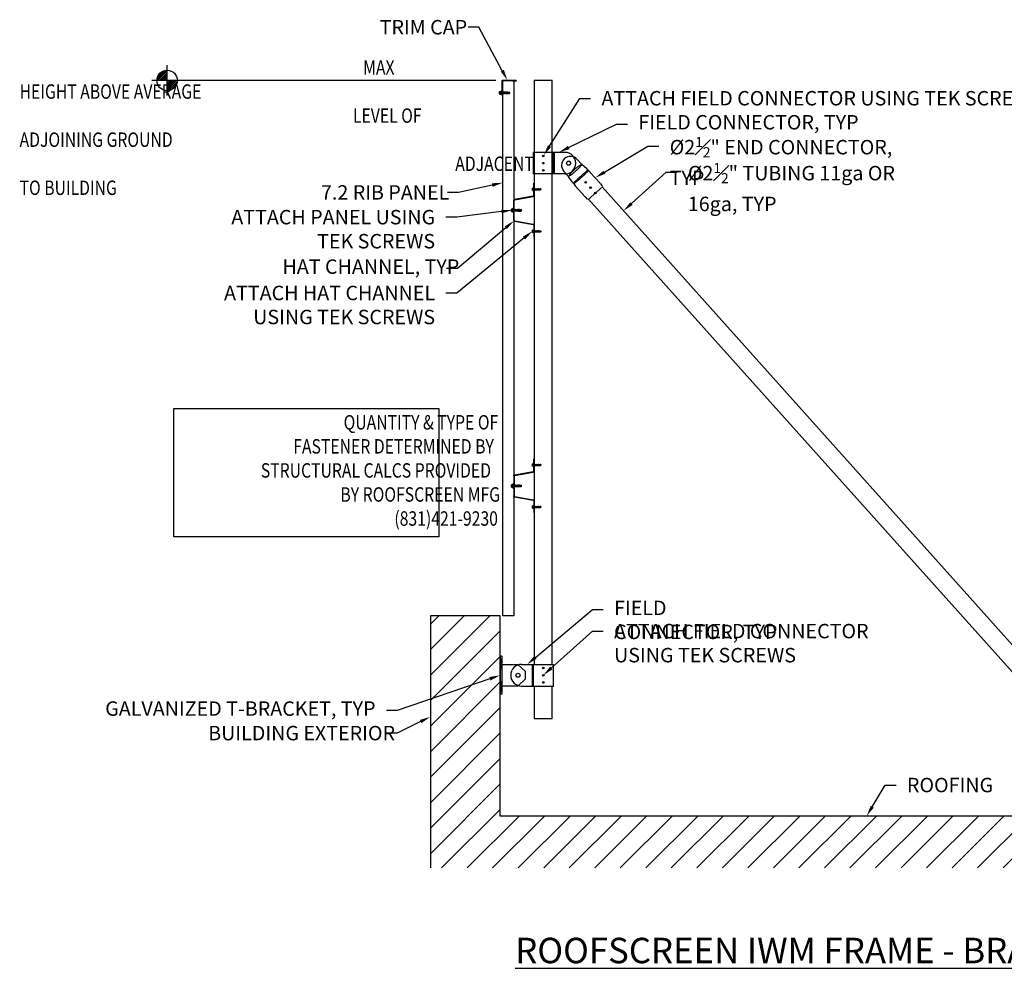
# Model space of a CAD drawing. Units: inches. Extents: x -65 to 150, y -14 to 118.
# Drawn here: x -65 to 71, y -14 to 118 of the extents above; entities that cross this region are included whole.
import ezdxf
from ezdxf import colors
from ezdxf.entities.mleader import LeaderData, LeaderLine
from ezdxf.math import Vec2, Vec3

# ---------------------------------------------------------------- set-up
doc = ezdxf.new("R2010")
doc.units = ezdxf.units.IN
doc.header["$MEASUREMENT"] = 0
doc.linetypes.add('HIDDEN2', pattern=[0.1875, 0.125, -0.0625])
for name, color, linetype in [('rs dims', 2, 'Continuous'), ('RS Existing', 253, 'Continuous'), ('rs fasteners', 1, 'Continuous'), ('rs frames', 4, 'Continuous'), ('rs panels', 1, 'Continuous'), ('rs superhat', 3, 'Continuous'), ('rs trim', 6, 'Continuous')]:
    doc.layers.add(name, color=color, linetype=linetype)
doc.layers.add('rs vport', color=84, linetype='Continuous', plot=False)
doc.layers.add('vport', color=96, linetype='Continuous', plot=False)
doc.styles.add('rs', font='verdana.ttf')
doc.styles.add('rs 16', font='verdana.ttf', dxfattribs={"height": 2})
doc.styles.add('rs ldr', font='verdana.ttf', dxfattribs={"width": 0.8})

# ---------------------------------------------------------------- blocks, each defined once
blk = doc.blocks.new('C12')
at = {"linetype": 'Continuous'}
for p, q in [((-1.5, 0.5), (-1.5, 4.91)), ((-1.38, 4.91), (-1.5, 4.91)), ((1.12, 4.91), (-1.12, 4.91)), ((1.5, 4.91), (1.38, 4.91)), ((1.5, 0.5), (1.5, 4.91)), ((1.5, 2.13), (-1.5, 2.13)), ((1.5, 2.01), (-1.5, 2.01))]:
    blk.add_line(p, q, dxfattribs=at)
for centre, radius in [((-1, 3.5), 0.11), ((1, 3.5), 0.11), ((0, 0), 0.266)]:
    blk.add_circle(centre, radius, dxfattribs=at)
blk.add_arc((0, 0.5), 1.5, 180, 0, dxfattribs=at)
at = {"linetype": 'Continuous', "start_tangent": (-0.996093, -0.088306), "end_tangent": (-0.996093, 0.088306)}
for points in [[(-1.12, 4.91), (-1.13, 4.91), (-1.14, 4.91), (-1.16, 4.91), (-1.18, 4.91), (-1.21, 4.91), (-1.24, 4.9), (-1.27, 4.9), (-1.3, 4.91), (-1.32, 4.91), (-1.34, 4.91), (-1.36, 4.91), (-1.37, 4.91), (-1.38, 4.91)], [(1.38, 4.91), (1.37, 4.91), (1.36, 4.91), (1.34, 4.91), (1.32, 4.91), (1.29, 4.91), (1.26, 4.9), (1.23, 4.9), (1.2, 4.91), (1.18, 4.91), (1.16, 4.91), (1.14, 4.91), (1.13, 4.91), (1.12, 4.91)]]:
    blk.add_spline(points, degree=3, dxfattribs=at)
at = {"layer": 'vport', "linetype": 'Continuous'}
blk.add_circle((0, 3.5), 0.11, dxfattribs=at)
blk = doc.blocks.new('C34')
at = {"linetype": 'Continuous'}
for p, q in [((-1.5, 0), (-0.5, 1.03)), ((-1.5, -2.22), (-1.5, 0)), ((0.5, 1.03), (-0.5, 1.03)), ((1.5, 0), (0.5, 1.03)), ((1.5, 0), (1.5, -2.22))]:
    blk.add_line(p, q, dxfattribs=at)
for p, q in [((-2.625, -2.22), (2.625, -2.22)), ((-2.625, -2.22), (-2.625, -2.47)), ((-2.625, -2.47), (2.625, -2.47)), ((-1.765625, -2.22), (-2.234375, -2.22)), ((-2, -2.22), (-1.53125, -2.22)), ((-1.8665, -2.22), (-1.3035, -2.22)), ((-1.109375, -2.22), (-0.890625, -2.22)), ((1.109375, -2.22), (0.890625, -2.22)), ((1.8665, -2.22), (1.3035, -2.22)), ((2, -2.22), (1.53125, -2.22)), ((2.234375, -2.22), (1.765625, -2.22)), ((2.625, -2.22), (2.625, -2.47))]:
    blk.add_line(p, q)
at = {"color": 253}
for p, q in [((-2.234375, -2.22), (-2.234375, -2.47)), ((-2, -2.22), (-2, -2.47)), ((-1.8665, -2.47), (-1.8665, -2.22)), ((-1.765625, -2.22), (-1.765625, -2.47)), ((-1.53125, -2.22), (-1.53125, -2.47)), ((-1.3035, -2.47), (-1.3035, -2.22)), ((-1.109375, -2.47), (-1.109375, -2.22)), ((-0.890625, -2.47), (-0.890625, -2.22)), ((0.890625, -2.47), (0.890625, -2.22)), ((1.109375, -2.47), (1.109375, -2.22)), ((1.3035, -2.47), (1.3035, -2.22)), ((1.53125, -2.22), (1.53125, -2.47)), ((1.765625, -2.22), (1.765625, -2.47)), ((1.8665, -2.47), (1.8665, -2.22)), ((2, -2.22), (2, -2.47)), ((2.234375, -2.22), (2.234375, -2.47))]:
    blk.add_line(p, q, dxfattribs=at)
blk.add_circle((0, 0), 0.2815)
blk = doc.blocks.new('h13')
at = {"linetype": 'Continuous'}
for p, q in [((2.78, 2.08), (2.78, 3.74)), ((2.78, 3.74), (2.84, 3.74)), ((2.84, 2.08), (2.84, 3.74)), ((0, -1.38), (0, 1.38)), ((0.06, -1.38), (0.06, 1.38)), ((0.13, 1.53), (2.69, 1.98)), ((0.14, 1.47), (2.7, 1.92)), ((0.13, -1.53), (2.69, -1.98)), ((0.14, -1.47), (2.7, -1.92)), ((2.78, -2.08), (2.78, -3.74)), ((2.84, -2.08), (2.84, -3.74)), ((2.78, -3.74), (2.84, -3.74))]:
    blk.add_line(p, q, dxfattribs=at)
for centre, radius, start, end in [((0.16, 1.38), 0.16, 100, 180), ((0.16, 1.38), 0.1, 100, 180), ((2.68, 2.08), 0.1, 280, 0), ((2.68, 2.08), 0.16, 280, 0), ((0.16, -1.38), 0.16, 180, 260), ((0.16, -1.38), 0.1, 180, 260), ((2.68, -2.08), 0.1, 0, 80), ((2.68, -2.08), 0.16, 0, 80)]:
    blk.add_arc(centre, radius, start, end, dxfattribs=at)
blk = doc.blocks.new('S16')
for p, q in [((-0.3, 0.05), (-0.3, 0.07)), ((-0.28, 0.05), (-0.3, 0.05)), ((-0.28, 0), (-0.28, 0.05)), ((-0.28, 0.05), (0.28, 0.05)), ((-0.28, 0), (0.28, 0)), ((-0.21, 0.16), (-0.21, 0.15)), ((-0.19, 0.18), (0.19, 0.18)), ((-0.19, 0.13), (0.19, 0.13)), ((-0.18, 0.28), (-0.18, 0.18)), ((-0.16, 0.32), (0.16, 0.32)), ((-0.09, 0.18), (-0.09, 0.29)), ((-0.09, -0.01), (-0.06, 0)), ((-0.09, 0), (-0.09, -0.01)), ((0.08, 0.13), (-0.08, 0.13)), ((-0.01, 0.13), (-0.01, 0.13)), ((0.06, -0.44), (0.01, 0)), ((0.01, -0.02), (0.02, 0)), ((0.01, 0), (0.01, 0)), ((0.09, 0.18), (0.09, 0.29)), ((0.09, 0), (0.09, 0)), ((0.14, 0.3), (0.14, 0.32)), ((0.18, 0.28), (0.18, 0.18)), ((0.21, 0.16), (0.21, 0.15)), ((0.28, 0), (0.28, 0.05)), ((0.3, 0.05), (0.28, 0.05)), ((0.3, 0.05), (0.3, 0.07)), ((-0.11, -0.02), (0.01, 0)), ((-0.11, -0.02), (-0.09, -0.01)), ((-0.11, -0.02), (-0.09, -0.04)), ((-0.11, -0.07), (0.01, -0.05)), ((-0.11, -0.07), (-0.09, -0.06)), ((-0.11, -0.07), (-0.09, -0.09)), ((-0.11, -0.12), (0.02, -0.1)), ((-0.11, -0.12), (-0.09, -0.11)), ((-0.11, -0.12), (-0.09, -0.14)), ((-0.11, -0.17), (0.02, -0.15)), ((-0.11, -0.17), (-0.09, -0.16)), ((-0.11, -0.17), (-0.09, -0.19)), ((-0.11, -0.22), (0.03, -0.2)), ((-0.11, -0.22), (-0.09, -0.21)), ((-0.11, -0.22), (-0.09, -0.24)), ((-0.11, -0.27), (0.03, -0.25)), ((-0.11, -0.27), (-0.09, -0.26)), ((-0.11, -0.27), (-0.09, -0.29)), ((-0.11, -0.32), (0.04, -0.3)), ((-0.11, -0.32), (-0.09, -0.31)), ((-0.11, -0.32), (-0.09, -0.34)), ((-0.11, -0.37), (0.11, -0.34)), ((-0.11, -0.37), (-0.09, -0.36)), ((-0.11, -0.37), (-0.09, -0.39)), ((-0.11, -0.42), (0.05, -0.39)), ((-0.11, -0.42), (-0.09, -0.41)), ((-0.11, -0.42), (-0.09, -0.44)), ((-0.11, -0.47), (0.06, -0.44)), ((-0.11, -0.47), (-0.09, -0.46)), ((-0.11, -0.47), (-0.09, -0.49)), ((-0.11, -0.52), (0.05, -0.5)), ((-0.11, -0.52), (-0.09, -0.51)), ((-0.11, -0.52), (-0.09, -0.54)), ((-0.11, -0.57), (0.03, -0.55)), ((-0.11, -0.57), (-0.1, -0.56)), ((-0.11, -0.57), (-0.1, -0.58)), ((-0.1, -0.56), (0.04, -0.53)), ((-0.1, -0.58), (0.03, -0.56)), ((-0.1, -0.59), (-0.1, -0.58)), ((-0.1, -0.59), (-0.1, -1.04)), ((-0.05, -1.06), (-0.1, -1.04)), ((-0.09, -0.04), (0.09, 0)), ((-0.09, -0.06), (0.09, -0.02)), ((-0.09, -0.04), (-0.09, -0.06)), ((-0.09, -0.09), (0.09, -0.05)), ((-0.09, -0.11), (0.09, -0.07)), ((-0.09, -0.09), (-0.09, -0.11)), ((-0.09, -0.14), (0.09, -0.1)), ((-0.09, -0.16), (0.09, -0.12)), ((-0.09, -0.14), (-0.09, -0.16)), ((-0.09, -0.19), (0.09, -0.15)), ((-0.09, -0.21), (0.09, -0.17)), ((-0.09, -0.19), (-0.09, -0.21)), ((-0.09, -0.24), (0.09, -0.2)), ((-0.09, -0.26), (0.09, -0.22)), ((-0.09, -0.24), (-0.09, -0.26)), ((-0.09, -0.29), (0.09, -0.25)), ((-0.09, -0.31), (0.09, -0.27)), ((-0.09, -0.29), (-0.09, -0.31)), ((-0.09, -0.34), (0.09, -0.3)), ((-0.09, -0.36), (0.09, -0.32)), ((-0.09, -0.34), (-0.09, -0.36)), ((-0.09, -0.39), (0.09, -0.35)), ((-0.09, -0.41), (0.09, -0.37)), ((-0.09, -0.39), (-0.09, -0.41)), ((-0.09, -0.44), (0.09, -0.4)), ((-0.09, -0.46), (0.09, -0.42)), ((-0.09, -0.44), (-0.09, -0.46)), ((-0.09, -0.49), (0.06, -0.46)), ((-0.09, -0.51), (0.05, -0.48)), ((-0.09, -0.49), (-0.09, -0.51)), ((-0.09, -0.54), (0.04, -0.51)), ((-0.09, -0.54), (-0.09, -0.56)), ((-0.01, -1.1), (-0.05, -1.06)), ((-0.01, -1.1), (0.01, -1.1)), ((0, -1.1), (0.02, -1)), ((0, -1.09), (0.1, -1.04)), ((0.01, 0), (0.01, -0.02)), ((0.02, -0.03), (0.01, -0.05)), ((0.01, -0.05), (0.02, -0.06)), ((0.01, -1.1), (0.05, -1.06)), ((0.02, -0.05), (0.02, -0.03)), ((0.02, -0.05), (0.11, -0.04)), ((0.02, -0.06), (0.02, -0.05)), ((0.03, -0.1), (0.02, -0.08)), ((0.02, -0.08), (0.02, -0.1)), ((0.02, -0.1), (0.03, -0.11)), ((0.03, -0.13), (0.02, -0.15)), ((0.02, -0.15), (0.03, -0.16)), ((0.02, -1), (0.03, -0.55)), ((0.03, -0.1), (0.11, -0.09)), ((0.03, -0.11), (0.03, -0.1)), ((0.03, -0.15), (0.03, -0.13)), ((0.03, -0.15), (0.11, -0.14)), ((0.03, -0.16), (0.03, -0.15)), ((0.04, -0.2), (0.03, -0.18)), ((0.03, -0.18), (0.03, -0.2)), ((0.03, -0.2), (0.04, -0.21)), ((0.04, -0.23), (0.03, -0.25)), ((0.03, -0.25), (0.04, -0.26)), ((0.03, -0.55), (0.06, -0.44)), ((0.04, -0.53), (0.03, -0.55)), ((0.03, -0.55), (0.03, -0.56)), ((0.04, -0.2), (0.11, -0.19)), ((0.04, -0.21), (0.04, -0.2)), ((0.05, -0.25), (0.04, -0.23)), ((0.04, -0.26), (0.05, -0.25)), ((0.05, -0.29), (0.04, -0.28)), ((0.04, -0.28), (0.04, -0.3)), ((0.04, -0.3), (0.05, -0.31)), ((0.05, -0.48), (0.04, -0.5)), ((0.04, -0.5), (0.04, -0.51)), ((0.05, -0.25), (0.11, -0.24)), ((0.05, -0.29), (0.11, -0.29)), ((0.05, -0.31), (0.05, -0.29)), ((0.06, -0.34), (0.05, -0.33)), ((0.05, -0.33), (0.05, -0.35)), ((0.05, -0.36), (0.06, -0.34)), ((0.05, -0.35), (0.05, -0.36)), ((0.06, -0.39), (0.05, -0.38)), ((0.05, -0.38), (0.05, -0.39)), ((0.05, -0.39), (0.06, -0.41)), ((0.05, -1.06), (0.1, -1.04)), ((0.06, -0.39), (0.11, -0.39)), ((0.06, -0.41), (0.06, -0.39)), ((0.07, -0.44), (0.06, -0.43)), ((0.06, -0.43), (0.06, -0.44)), ((0.06, -0.44), (0.08, -0.54)), ((0.06, -0.45), (0.07, -0.44)), ((0.06, -0.44), (0.06, -0.45)), ((0.06, -0.46), (0.09, -0.45)), ((0.07, -0.44), (0.11, -0.44)), ((0.07, -0.47), (0.09, -0.47)), ((0.07, -0.47), (0.08, -0.49)), ((0.07, -0.49), (0.11, -0.49)), ((0.08, -0.49), (0.07, -0.5)), ((0.07, -0.5), (0.09, -0.5)), ((0.08, -0.52), (0.09, -0.52)), ((0.08, -0.52), (0.09, -0.54)), ((0.08, -0.54), (0.1, -1.04)), ((0.08, -0.54), (0.11, -0.54)), ((0.09, -0.54), (0.08, -0.55)), ((0.08, -0.55), (0.09, -0.55)), ((0.1, -0.58), (0.08, -0.59)), ((0.08, -0.59), (0.1, -0.58)), ((0.1, -0.59), (0.08, -0.59)), ((0.08, -0.59), (0.08, -0.59)), ((0.09, 0), (0.09, -0.02)), ((0.11, -0.04), (0.09, -0.02)), ((0.11, -0.04), (0.09, -0.05)), ((0.09, -0.05), (0.09, -0.07)), ((0.11, -0.09), (0.09, -0.07)), ((0.11, -0.09), (0.09, -0.1)), ((0.09, -0.1), (0.09, -0.12)), ((0.11, -0.14), (0.09, -0.12)), ((0.11, -0.14), (0.09, -0.15)), ((0.09, -0.15), (0.09, -0.17)), ((0.11, -0.19), (0.09, -0.17)), ((0.11, -0.19), (0.09, -0.2)), ((0.09, -0.2), (0.09, -0.22)), ((0.11, -0.24), (0.09, -0.22)), ((0.11, -0.24), (0.09, -0.25)), ((0.09, -0.25), (0.09, -0.27)), ((0.11, -0.29), (0.09, -0.27)), ((0.11, -0.29), (0.09, -0.3)), ((0.09, -0.3), (0.09, -0.32)), ((0.11, -0.34), (0.09, -0.32)), ((0.11, -0.34), (0.09, -0.35)), ((0.09, -0.35), (0.09, -0.37)), ((0.11, -0.39), (0.09, -0.37)), ((0.11, -0.39), (0.09, -0.4)), ((0.09, -0.4), (0.09, -0.42)), ((0.11, -0.44), (0.09, -0.42)), ((0.11, -0.44), (0.09, -0.45)), ((0.09, -0.45), (0.09, -0.47)), ((0.11, -0.49), (0.09, -0.47)), ((0.11, -0.49), (0.09, -0.5)), ((0.09, -0.5), (0.09, -0.52)), ((0.11, -0.54), (0.09, -0.52)), ((0.11, -0.54), (0.09, -0.55)), ((0.1, -0.56), (0.09, -0.55)), ((0.1, -0.58), (0.1, -0.56)), ((0.1, -0.58), (0.1, -0.59)), ((0.1, -0.58), (0.1, -0.58)), ((0.1, -0.6), (0.1, -0.59)), ((0.1, -0.8), (0.1, -0.6)), ((0.1, -0.8), (0.1, -1.04))]:
    blk.add_line(p, q)
at = {"linetype": 'HIDDEN2', "ltscale": 0.1}
blk.add_line((-0.14, 0.3), (-0.14, 0.32), dxfattribs=at)
at = {"linetype": 'HIDDEN2', "ltscale": 0.25}
blk.add_line((-0.13, 0.29), (0.13, 0.29), dxfattribs=at)
for centre, radius, start, end in [((0, -0.58), 0.713, 98.2262, 114.5255), ((-0.19, 0.16), 0.018, 90, 180), ((-0.19, 0.15), 0.018, 180, 270), ((-0.08, 0.26), 0.1, 140.8286, 168.9955), ((-0.18, 0.24), 0.101, 28.8178, 55.256), ((0, 0.24), 0.101, 124.744, 151.1822), ((0, 0.24), 0.105, 30.4523, 56.3256), ((0.18, 0.24), 0.101, 124.744, 151.1822), ((0, -0.58), 0.713, 65.4745, 81.7738), ((0.08, 0.26), 0.1, 11.0045, 39.1714), ((0.19, 0.16), 0.018, 0, 90), ((0.19, 0.15), 0.018, 270, 360), ((-0.01, -1.1), 0.103, 72.7586, 145.0462)]:
    blk.add_arc(centre, radius, start, end)
blk.add_arc((-0.13, 0.3), 0.018, 180, 270, dxfattribs=at)
at = {"ltscale": 0.25}
blk.add_arc((0.13, 0.3), 0.018, 270, 0, dxfattribs=at)
blk = doc.blocks.new('s10')
for p, q in [((-0.19, -0.15), (-0.19, 0.15)), ((-0.17, 0.14), (-0.19, 0.14)), ((-0.04, 0.09), (-0.15, 0.09)), ((-0.14, 0.17), (-0.04, 0.17)), ((-0.04, -0.19), (-0.04, 0.19)), ((-0.02, 0.21), (-0.02, 0.21)), ((0, -0.19), (0, 0.19)), ((0, 0.11), (0.02, 0.09)), ((0.02, -0.09), (0.02, 0.09)), ((0.02, 0.09), (0.03, 0.09)), ((0.02, 0.08), (0.02, 0.08)), ((0.03, 0.09), (0.03, 0.09)), ((0.03, 0.09), (0.04, 0.09)), ((0.03, 0.09), (0.03, 0.08)), ((0.07, -0.1), (0.03, 0.09)), ((0.06, -0.09), (0.03, 0.08)), ((0.07, -0.1), (0.04, 0.09)), ((0.04, 0.09), (0.05, 0.08)), ((0.05, 0.08), (0.08, 0.08)), ((0.09, -0.08), (0.05, 0.08)), ((0.1, 0.11), (0.08, 0.08)), ((0.12, -0.08), (0.08, 0.08)), ((0.13, -0.11), (0.1, 0.11)), ((0.1, 0.11), (0.11, 0.08)), ((0.15, -0.08), (0.11, 0.08)), ((0.11, 0.08), (0.15, 0.08)), ((0.17, 0.11), (0.15, 0.08)), ((0.19, -0.08), (0.15, 0.08)), ((0.2, -0.11), (0.17, 0.11)), ((0.17, 0.11), (0.18, 0.08)), ((0.18, 0.08), (0.22, 0.08)), ((0.22, -0.08), (0.18, 0.08)), ((0.21, 0.08), (0.21, 0.08)), ((0.24, 0.11), (0.22, 0.08)), ((0.26, -0.08), (0.22, 0.08)), ((0.24, 0.11), (0.25, 0.08)), ((0.28, -0.11), (0.24, 0.11)), ((0.29, -0.08), (0.25, 0.08)), ((0.25, 0.08), (0.3, 0.08)), ((0.31, 0.11), (0.3, 0.08)), ((0.33, -0.08), (0.3, 0.08)), ((0.35, -0.11), (0.31, 0.11)), ((0.31, 0.11), (0.33, 0.08)), ((0.33, 0.08), (0.37, 0.08)), ((0.36, -0.08), (0.33, 0.08)), ((0.38, 0.11), (0.37, 0.08)), ((0.4, -0.08), (0.37, 0.08)), ((0.42, -0.11), (0.38, 0.11)), ((0.38, 0.11), (0.4, 0.08)), ((0.4, 0.08), (0.44, 0.08)), ((0.43, -0.08), (0.4, 0.08)), ((0.45, 0.11), (0.44, 0.08)), ((0.48, -0.08), (0.44, 0.08)), ((0.45, 0.11), (0.47, 0.08)), ((0.49, -0.11), (0.45, 0.11)), ((0.47, 0.08), (0.5, 0.08)), ((0.51, -0.08), (0.47, 0.08)), ((0.52, 0.11), (0.5, 0.08)), ((0.54, -0.08), (0.5, 0.08)), ((0.55, -0.11), (0.52, 0.11)), ((0.52, 0.11), (0.53, 0.08)), ((0.57, -0.08), (0.53, 0.08)), ((0.53, 0.08), (0.57, 0.08)), ((0.57, 0.08), (0.58, 0.09)), ((0.6, -0.08), (0.57, 0.08)), ((0.58, 0.09), (0.58, 0.09)), ((0.59, 0.08), (0.58, 0.09)), ((0.58, 0.09), (0.58, 0.09)), ((0.6, 0.08), (0.58, 0.09)), ((0.58, 0.07), (0.58, 0.09)), ((0.59, 0.08), (0.59, 0.08)), ((0.59, 0.08), (0.94, 0.08)), ((0.59, 0.04), (0.59, 0.04)), ((0.87, 0.03), (0.59, 0.04)), ((0.61, -0.09), (0.59, 0.04)), ((0.6, 0.08), (0.64, 0.08)), ((0.6, 0.08), (0.6, 0.08)), ((0.63, -0.09), (0.6, 0.04)), ((0.63, -0.08), (0.61, 0.04)), ((0.64, 0.08), (0.64, 0.09)), ((0.64, 0.09), (0.64, 0.08)), ((0.64, 0.08), (0.64, 0.08)), ((0.7, 0.08), (0.64, 0.08)), ((0.66, 0), (0.65, 0.04)), ((0.66, 0), (0.65, 0.04)), ((0.7, 0.08), (0.94, 0.08)), ((1, 0), (0.87, 0.03)), ((1, 0), (0.94, 0.08)), ((0.97, 0.04), (0.94, 0.08)), ((1, 0.01), (0.97, 0.04)), ((1, -0.01), (1, 0.01)), ((-0.04, -0.09), (-0.15, -0.09)), ((-0.14, -0.17), (-0.04, -0.17)), ((-0.02, -0.21), (-0.02, -0.21)), ((0, -0.11), (0.02, -0.09)), ((0.02, -0.09), (0.05, -0.09)), ((0.05, -0.09), (0.06, -0.08)), ((0.07, -0.1), (0.06, -0.09)), ((0.07, -0.1), (0.09, -0.08)), ((0.07, -0.1), (0.07, -0.1)), ((0.07, -0.1), (0.07, -0.1)), ((0.09, -0.08), (0.12, -0.08)), ((0.13, -0.11), (0.12, -0.08)), ((0.13, -0.11), (0.15, -0.08)), ((0.15, -0.08), (0.19, -0.08)), ((0.2, -0.11), (0.19, -0.08)), ((0.2, -0.11), (0.22, -0.08)), ((0.21, -0.08), (0.21, -0.08)), ((0.22, -0.08), (0.26, -0.08)), ((0.28, -0.11), (0.26, -0.08)), ((0.28, -0.11), (0.29, -0.08)), ((0.29, -0.08), (0.33, -0.08)), ((0.35, -0.11), (0.33, -0.08)), ((0.35, -0.11), (0.36, -0.08)), ((0.36, -0.08), (0.4, -0.08)), ((0.42, -0.11), (0.4, -0.08)), ((0.42, -0.11), (0.43, -0.08)), ((0.43, -0.08), (0.48, -0.08)), ((0.49, -0.11), (0.48, -0.08)), ((0.49, -0.11), (0.51, -0.08)), ((0.51, -0.08), (0.54, -0.08)), ((0.55, -0.11), (0.54, -0.08)), ((0.55, -0.11), (0.57, -0.08)), ((0.57, -0.08), (0.6, -0.08)), ((0.6, -0.08), (0.61, -0.09)), ((0.61, -0.09), (0.63, -0.09)), ((0.63, -0.08), (0.71, -0.09)), ((0.63, -0.08), (0.63, -0.09)), ((0.71, -0.09), (0.94, -0.09)), ((0.97, -0.05), (0.94, -0.09)), ((1, -0.01), (0.97, -0.05))]:
    blk.add_line(p, q)
at = {"linetype": 'HIDDEN2', "ltscale": 0.25}
blk.add_line((-0.15, -0.12), (-0.15, 0.12), dxfattribs=at)
at = {"linetype": 'HIDDEN2', "ltscale": 0.1}
blk.add_line((-0.17, -0.14), (-0.19, -0.14), dxfattribs=at)
for centre, radius, start, end in [((-0.13, 0.08), 0.1, 101.0045, 129.1714), ((-0.11, 0.17), 0.101, 214.744, 241.1822), ((-0.11, 0), 0.101, 118.8178, 145.256), ((-0.02, 0.19), 0.018, 90, 180), ((-0.02, 0.19), 0.018, 0, 90), ((0.59, 0.06), 0.0185, 83.5006, 268.8807), ((0.61, 0.09), 0.0339, 347.7538, 348.1327), ((0.96, -0.03), 0.0633, 134.1776, 244.5521), ((-0.11, 0), 0.101, 214.744, 241.1822), ((-0.11, -0.18), 0.101, 118.8178, 145.256), ((-0.13, -0.08), 0.1, 230.8286, 258.9955), ((-0.02, -0.19), 0.018, 180, 270), ((-0.02, -0.19), 0.018, 270, 0)]:
    blk.add_arc(centre, radius, start, end)
at = {"ltscale": 0.25}
blk.add_arc((-0.17, 0.12), 0.018, 0, 90, dxfattribs=at)
at = {"linetype": 'HIDDEN2', "ltscale": 0.25}
blk.add_arc((-0.17, -0.12), 0.018, 270, 0, dxfattribs=at)
blk = doc.blocks.new('Trim Cap_TR45')
at = {"linetype": 'Continuous', "lineweight": 0}
for p, q in [((0.93625, 0.026), (-0.93625, 0.026)), ((-0.93625, 0), (0.93625, 0)), ((-0.49875, -0.08), (-0.93625, -0.08)), ((-0.93625, -0.106), (-0.49875, -0.106)), ((-0.49875, -0.106), (-0.49875, -0.08)), ((0.96125, -0.025), (0.96125, -1.96)), ((0.98725, -1.96), (0.98725, -0.025)), ((0.88125, -1.46), (0.85525, -1.46)), ((0.85525, -1.46), (0.85525, -1.96)), ((0.88125, -1.96), (0.88125, -1.46))]:
    blk.add_line(p, q, dxfattribs=at)
for centre, radius, start, end in [((-0.93625, -0.04), 0.066, 90, 270), ((-0.93625, -0.04), 0.04, 90, 270), ((0.93625, -0.025), 0.051, 0, 90), ((0.93625, -0.025), 0.025, 0, 90), ((0.92125, -1.96), 0.066, 180, 0), ((0.92125, -1.96), 0.04, 180, 0)]:
    blk.add_arc(centre, radius, start, end, dxfattribs=at)
blk = doc.blocks.new('C15')
at = {"linetype": 'Continuous'}
for p, q in [((-5.56, -1.38), (-5.56, 1.38)), ((-5, 1.39), (-5.43, 1.39)), ((-2.95, 1.39), (-4.99, 1.39)), ((-2.61, 1.39), (-2.91, 1.39)), ((-2.57, 1.39), (-2.6, 1.39)), ((-2.25, 1.35), (-1.36, 1.25)), ((-1.36, 1.15), (-1.36, 1.25)), ((-0.41, 1.25), (-1.36, 1.25)), ((-2.25, -1.35), (-1.36, -1.25)), ((-1.36, -1.25), (-1.36, -1.15)), ((-1.36, -1.25), (-0.41, -1.25)), ((-5, -1.39), (-5.43, -1.39)), ((-2.95, -1.39), (-4.99, -1.39)), ((-2.61, -1.39), (-2.91, -1.39)), ((-2.57, -1.39), (-2.6, -1.39))]:
    blk.add_line(p, q, dxfattribs=at)
for centre, radius in [((-4.56, 0), 0.113), ((-3.56, 0), 0.113), ((0, 0), 0.281)]:
    blk.add_circle(centre, radius, dxfattribs=at)
blk.add_arc((-0.41, 0), 1.25, 270, 90, dxfattribs=at)
for points, start_tangent, end_tangent in [([(-5.44, 1.39), (-5.46, 1.39), (-5.48, 1.39), (-5.5, 1.39), (-5.52, 1.39), (-5.53, 1.39), (-5.55, 1.39), (-5.55, 1.39), (-5.56, 1.38)], (-1, -0.000016), (0, -1)), ([(-5.43, 1.39), (-5.44, 1.39)], (-1, 0), (-1, -0.000016)), ([(-4.99, 1.39), (-5, 1.39), (-5, 1.39)], (-0.993096, 0.117301), (-1, 0)), ([(-2.95, 1.39), (-2.93, 1.39), (-2.92, 1.39)], (0.999236, 0.039073), (0.999979, 0.006517)), ([(-2.92, 1.39), (-2.91, 1.39)], (0.999979, 0.006517), (1, 0)), ([(-2.57, -1.39), (-2.58, -1.37), (-2.6, -1.32), (-2.61, -1.25), (-2.62, -1.15), (-2.63, -1.02), (-2.64, -0.87), (-2.65, -0.7), (-2.66, -0.51), (-2.66, -0.31), (-2.66, -0.1), (-2.66, 0.1), (-2.66, 0.31), (-2.66, 0.51), (-2.65, 0.7), (-2.64, 0.87), (-2.63, 1.02), (-2.62, 1.15), (-2.61, 1.25), (-2.6, 1.32), (-2.58, 1.37), (-2.57, 1.39)], (-0.850075, 0.526661), (0.850074, 0.526664)), ([(-2.6, 1.39), (-2.6, 1.39), (-2.61, 1.39)], (-0.993096, 0.117301), (-1, 0)), ([(-2.54, 1.39), (-2.56, 1.39), (-2.57, 1.39)], (-0.991439, 0.130571), (-1, 0)), ([(-2.25, 1.35), (-2.35, 1.36), (-2.44, 1.37), (-2.54, 1.39)], (-0.996023, 0.089099), (-0.991439, 0.130571)), ([(-2.54, -1.39), (-2.53, -1.36), (-2.52, -1.31), (-2.51, -1.23), (-2.5, -1.12), (-2.49, -0.98), (-2.49, -0.83), (-2.48, -0.66), (-2.48, -0.48), (-2.48, -0.29), (-2.48, -0.1), (-2.48, 0.1), (-2.48, 0.29), (-2.48, 0.48), (-2.48, 0.66), (-2.49, 0.83), (-2.49, 0.98), (-2.5, 1.12), (-2.51, 1.23), (-2.52, 1.31), (-2.53, 1.36), (-2.54, 1.39)], (0.745693, 0.66629), (-0.745696, 0.666287)), ([(-1.36, -1.15), (-1.41, -1.01), (-1.44, -0.87), (-1.46, -0.73), (-1.46, -0.58), (-1.47, -0.4), (-1.47, -0.21), (-1.47, 0.01), (-1.47, 0.22), (-1.47, 0.41), (-1.46, 0.58), (-1.46, 0.73), (-1.44, 0.87), (-1.41, 1.01), (-1.36, 1.15)], (-0.339787, 0.940502), (0.339775, 0.940507)), ([(-1.36, -1.15), (-1.32, -1.03), (-1.29, -0.91), (-1.26, -0.77), (-1.23, -0.61), (-1.21, -0.42), (-1.2, -0.22), (-1.2, 0.01), (-1.2, 0.23), (-1.21, 0.43), (-1.23, 0.61), (-1.26, 0.77), (-1.29, 0.91), (-1.32, 1.03), (-1.36, 1.15)], (0.300177, 0.953883), (-0.300214, 0.953872)), ([(-2.54, -1.39), (-2.44, -1.37), (-2.35, -1.36), (-2.25, -1.35)], (0.991439, 0.130571), (0.996023, 0.089099)), ([(-5.56, -1.38), (-5.55, -1.39), (-5.55, -1.39), (-5.53, -1.39), (-5.52, -1.39), (-5.5, -1.39), (-5.48, -1.39), (-5.46, -1.39), (-5.45, -1.39)], (0, -1), (1, -0.000115)), ([(-5.45, -1.39), (-5.43, -1.39)], (1, -0.000115), (1, 0)), ([(-5.43, -1.39), (-5.44, -1.39)], (-1, 0), (-1, -0.000013)), ([(-5, -1.39), (-5, -1.39), (-4.99, -1.39)], (1, 0), (0.993096, 0.117301)), ([(-2.91, -1.39), (-2.93, -1.39), (-2.95, -1.39)], (-1, 0), (-0.999236, 0.039073)), ([(-2.61, -1.39), (-2.6, -1.39), (-2.6, -1.39)], (1, 0), (0.993096, 0.117301)), ([(-2.57, -1.39), (-2.56, -1.39), (-2.54, -1.39)], (1, 0), (0.991439, 0.130571))]:
    blk.add_spline(points, degree=3, dxfattribs=dict(at, start_tangent=start_tangent, end_tangent=end_tangent))
at = {"layer": 'rs vport', "linetype": 'Continuous'}
blk.add_circle((-5.56, 0), 0.113, dxfattribs=at)
blk = doc.blocks.new('*U25')
at = {"layer": 'rs dims'}
h = blk.add_hatch(dxfattribs=at)
h.set_pattern_fill('ANSI31', color=256, scale=1.35)
h.set_pattern_definition([(45, (2836.16969, 6516.62628), (-0.1193242693, 0.1193242693), [])])
h.paths.add_polyline_path([(-50.85, -1.44, 0.414214), (-49.43, -0.03), (-50.85, -0.03)])
h.paths.add_polyline_path([(-50.85, -0.03), (-50.85, 1.39, 0.414214), (-52.27, -0.03)])
for p, q in [((-50.85, -2.1), (-50.85, 2.1)), ((-5.34, -0.03), (-52.98, -0.03))]:
    blk.add_line(p, q, dxfattribs=at)
blk.add_circle((-50.85, -0.03), 1.42, dxfattribs=at)
at = {"layer": 'rs panels'}
blk.add_lwpolyline([(-2.84, -0.03), (-2.84, -74.23), (-4.34, -74.23), (-4.34, -0.03), (-2.84, -0.03)], dxfattribs=at)
at = {"layer": 'rs fasteners', "rotation": 90}
for p in [(-4.47, -1.74), (-2.84, -18.02), (-2.84, -56.23)]:
    blk.add_blockref('S16', p, dxfattribs=at)
at = {"layer": 'rs fasteners'}
for p in [(-0.06, -15.11), (-0.06, -20.94), (-0.06, -53.32), (-0.06, -59.14)]:
    blk.add_blockref('s10', p, dxfattribs=at)
at = {"layer": 'rs superhat'}
blk.add_blockref('h13', (-2.84, -18.02), dxfattribs=at)
at = {"layer": 'rs superhat', "xscale": -1, "rotation": 180}
blk.add_blockref('h13', (-2.84, -56.23), dxfattribs=at)
at = {"layer": 'rs trim', "lineweight": 0, "xscale": -1}
blk.add_blockref('Trim Cap_TR45', (-3.48, -0.03), dxfattribs=at)
at = {"layer": 'rs dims', "insert": (-71.29, 2.77), "char_height": 2, "attachment_point": 1, "style": 'rs 16'}
blk.add_mtext_dynamic_manual_height_columns('\\pi23.79442;{\\W0.8;MAX HEIGHT ABOVE AVERAGE\\P\\pi23.08952;LEVEL OF ADJOINING GROUND\\P\\pi30.17508;ADJACENT TO BUILDING}', width=57.5062, gutter_width=5.65, heights=[0], dxfattribs=at)
at = {"layer": 'rs dims'}
ml = blk.add_multileader_mtext('Standard', dxfattribs=at)
ml.set_content('TRIM CAP', color=256, style='rs ldr')
ml.set_leader_properties(color=3)
ml.build(insert=Vec2(0, 0))
ml.multileader.update_dxf_attribs({"dogleg_length": 0.0938, "arrow_head_size": 1.5, "scale": 16})
ctx = ml.context
ctx.base_point, ctx.scale, ctx.char_height, ctx.arrow_head_size, ctx.landing_gap_size, ctx.plane_origin = Vec3(-22.91, 7.34), 16, 2, 1.5, 1.5, Vec3(-6.26, 1.04)
notes = []
notes.append((ctx, [(1, (1, 1, 0), (-7.67, 7.34), (-1, 0), 1.5, [(0, [(-3.71, 0)], 0, [])])]))
ctx.mtext.insert, ctx.mtext.flow_direction = Vec3(-21.41, 8.36), 5
ml = blk.add_multileader_mtext('Standard', dxfattribs=at)
ml.set_content('7.2 RIB PANEL', color=256, style='rs ldr')
ml.set_leader_properties(color=3)
ml.build(insert=Vec2(0, 0))
ml.multileader.update_dxf_attribs({"dogleg_length": 0.0938, "arrow_head_size": 1.5, "scale": 16})
ctx = ml.context
ctx.base_point, ctx.scale, ctx.char_height, ctx.arrow_head_size, ctx.landing_gap_size, ctx.plane_origin = Vec3(-31.04, -15.54), 16, 2, 1.5, 1.5, Vec3(-5.75, -12.5)
notes.append((ctx, [(0, (1, 1, 0), (-10.49, -15.54), (-1, 0), 1.5, [(0, [(-4.34, -14.2)], 0, [])])]))
ctx.mtext.insert, ctx.mtext.flow_direction = Vec3(-29.54, -14.54), 5
ml = blk.add_multileader_mtext('Standard', dxfattribs=at)
ml.set_content('ATTACH PANEL USING\\PTEK SCREWS', color=256, style='rs ldr')
ml.set_leader_properties(color=3)
ml.build(insert=Vec2(0, 0))
ml.multileader.update_dxf_attribs({"dogleg_length": 0.0938, "arrow_head_size": 1.5, "scale": 16})
ctx = ml.context
ctx.base_point, ctx.scale, ctx.char_height, ctx.arrow_head_size, ctx.landing_gap_size, ctx.plane_origin = Vec3(-39.99, -18.99), 16, 2, 1.5, 1.5, Vec3(-1.66, -5.66)
ctx.text_align_type = 2
notes.append((ctx, [(0, (1, 1, 0), (-10.73, -18.99), (-1, 0), 1.5, [(0, [(-3.05, -18)], 0, [])])]))
ctx.mtext.insert, ctx.mtext.alignment, ctx.mtext.flow_direction = Vec3(-13.73, -17.97), 3, 5
ml = blk.add_multileader_mtext('Standard', dxfattribs=at)
ml.set_content('HAT CHANNEL, TYP', color=256, style='rs ldr')
ml.set_leader_properties(color=3)
ml.build(insert=Vec2(0, 0))
ml.multileader.update_dxf_attribs({"dogleg_length": 0.0938, "arrow_head_size": 1.5, "scale": 16})
ctx = ml.context
ctx.base_point, ctx.scale, ctx.char_height, ctx.arrow_head_size, ctx.landing_gap_size, ctx.plane_origin = Vec3(-36.37, -26.08), 16, 2, 1.5, 1.5, Vec3(-2.84, -9.83)
notes.append((ctx, [(0, (1, 1, 0), (-10.65, -26.08), (-1, 0), 1.5, [(0, [(-2.8, -19.48)], 0, [])])]))
ctx.mtext.insert, ctx.mtext.flow_direction = Vec3(-34.87, -24.83), 5
ml = blk.add_multileader_mtext('Standard', dxfattribs=at)
ml.set_content('ATTACH HAT CHANNEL\\PUSING TEK SCREWS', color=256, style='rs ldr')
ml.set_leader_properties(color=3)
ml.build(insert=Vec2(0, 0))
ml.multileader.update_dxf_attribs({"dogleg_length": 0.0938, "arrow_head_size": 1.5, "scale": 16})
ctx = ml.context
ctx.base_point, ctx.scale, ctx.char_height, ctx.arrow_head_size, ctx.landing_gap_size, ctx.plane_origin = Vec3(-40.78, -29.5), 16, 2, 1.5, 1.5, Vec3(-1.66, -14.5)
ctx.text_align_type = 2
notes.append((ctx, [(0, (1, 1, 0), (-10.73, -29.5), (-1, 0), 1.5, [(0, [(-0.25, -20.91)], 0, [])])]))
ctx.mtext.insert, ctx.mtext.alignment, ctx.mtext.flow_direction = Vec3(-13.73, -28.48), 3, 5
for ctx, leaders in notes:
    for number, flags, end, landing, length, lines in leaders:
        leader = LeaderData()
        leader.index, (leader.has_last_leader_line, leader.has_dogleg_vector, leader.attachment_direction) = number, flags
        leader.last_leader_point, leader.dogleg_vector, leader.dogleg_length = Vec3(end), Vec3(landing), length
        for number, points, colour, breaks in lines:
            line = LeaderLine()
            line.index, line.vertices, line.color, line.breaks = number, Vec3.list(points), colors.encode_raw_color(colour), breaks
            leader.lines.append(line)
        ctx.leaders.append(leader)
blk = doc.blocks.new('*U37')
at = {"layer": 'RS Existing'}
h = blk.add_hatch(dxfattribs=at)
h.set_pattern_fill('ANSI31', color=256, scale=20)
h.set_pattern_definition([(45, (-487.0955, 4.4012), (-1.767767, 1.767767), [])])
h.paths.add_polyline_path([(-48.71, 27.76), (-58.38, 27.76), (-58.38, 0), (-58.38, -7.19), (48.71, -7.19), (48.71, 0), (-48.71, 0)])
at = {"layer": 'rs dims'}
blk.add_lwpolyline([(-93.91, 56.49), (-57.21, 56.49), (-57.21, 38.72), (-93.91, 38.72)], close=True, dxfattribs=at)
at = {"layer": 'RS Existing'}
for p, q in [((-48.71, 27.76), (-58.38, 27.76)), ((-58.38, 27.76), (-58.38, 0)), ((-48.71, 0), (-48.71, 27.76)), ((-58.38, 0), (-58.38, -7.19)), ((48.71, 0), (-48.71, 0))]:
    blk.add_line(p, q, dxfattribs=at)
at = {"layer": 'rs frames'}
for p, q in [((-43.99, 101.99), (-41.49, 101.99)), ((-34.6, 87.2), (26.51, 18.94)), ((-36.46, 85.53), (24.64, 17.27))]:
    blk.add_line(p, q, dxfattribs=at)
for points in [[(-43.99, 101.99), (-43.99, 21.02)], [(-41.49, 21.02), (-41.49, 101.99)], [(-43.99, 18.02), (-43.99, 13.52), (-41.49, 13.52), (-41.49, 18.02)]]:
    blk.add_lwpolyline(points, dxfattribs=at)
blk.add_blockref('*U25', (-43.99, 101.99), dxfattribs=at)
for name, p, rotation in [('C12', (-39.23, 90.5), 90), ('C15', (-39.23, 90.5), 131.8341306922912), ('C34', (-46.24, 19.52), 270), ('C12', (-46.24, 19.52), 270)]:
    blk.add_blockref(name, p, dxfattribs=dict(at, rotation=rotation))
at = {"layer": 'rs dims', "insert": (-104.22, 55.58), "char_height": 2, "attachment_point": 1, "style": 'rs 16'}
blk.add_mtext_dynamic_manual_height_columns('\\pi16.91319;{\\W0.8;QUANTITY & TYPE OF\\P\\pi13.42468;FASTENER DETERMINED BY\\P\\pi11.17887;STRUCTURAL CALCS PROVIDED\\P\\pi16.6913;BY ROOFSCREEN MFG\\P\\pi20.42857;(831)421-9230}', width=57.5062, gutter_width=5.65, heights=[0], dxfattribs=at)
at = {"layer": 'rs dims'}
ml = blk.add_multileader_mtext('Standard', dxfattribs=at)
ml.set_content('ATTACH FIELD CONNECTOR USING TEK SCREWS', color=256, style='rs ldr')
ml.set_leader_properties(color=3)
ml.build(insert=Vec2(0, 0))
ml.multileader.update_dxf_attribs({"dogleg_length": 0.0938, "arrow_head_size": 1.5, "scale": 16})
ctx = ml.context
ctx.base_point, ctx.scale, ctx.char_height, ctx.arrow_head_size, ctx.landing_gap_size, ctx.plane_origin = Vec3(-36.18, 99.48), 16, 2, 1.5, 1.5, Vec3(-40.62, 67.59)
notes = []
notes.append((ctx, [(0, (1, 1, 0), (-37.68, 99.48), (1, 0), 1.5, [(0, [(-42.67, 91.59)], 0, [])])]))
ctx.mtext.insert, ctx.mtext.flow_direction = Vec3(-34.68, 100.5), 5
ml = blk.add_multileader_mtext('Standard', dxfattribs=at)
ml.set_content('FIELD CONNECTOR, TYP ', color=256, style='rs ldr')
ml.set_leader_properties(color=3)
ml.build(insert=Vec2(0, 0))
ml.multileader.update_dxf_attribs({"dogleg_length": 0.0938, "arrow_head_size": 1.5, "scale": 16})
ctx = ml.context
ctx.base_point, ctx.scale, ctx.char_height, ctx.arrow_head_size, ctx.landing_gap_size, ctx.plane_origin = Vec3(-31.07, 95.92), 16, 2, 1.5, 1.5, Vec3(-39.73, 64.42)
notes.append((ctx, [(0, (1, 1, 0), (-32.57, 95.92), (1, 0), 1.5, [(0, [(-40.57, 92)], 0, [])])]))
ctx.mtext.insert, ctx.mtext.flow_direction = Vec3(-29.57, 97.17), 5
ml = blk.add_multileader_mtext('Standard', dxfattribs=at)
ml.set_content('\\A1;%%C2{\\H0.7x;\\S1#2;}" END CONNECTOR, TYP', color=256, style='rs ldr')
ml.set_leader_properties(color=3)
ml.build(insert=Vec2(0, 0))
ml.multileader.update_dxf_attribs({"dogleg_length": 0.0938, "arrow_head_size": 1.5, "scale": 16})
ctx = ml.context
ctx.base_point, ctx.scale, ctx.char_height, ctx.arrow_head_size, ctx.landing_gap_size, ctx.plane_origin = Vec3(-26.73, 92.87), 16, 2, 1.5, 1.5, Vec3(-28.74, 60.02)
notes.append((ctx, [(0, (1, 1, 0), (-28.23, 92.87), (1, 0), 1.5, [(0, [(-35.55, 88.47)], 0, [])])]))
ctx.mtext.insert, ctx.mtext.flow_direction = Vec3(-25.23, 94.12), 5
ml = blk.add_multileader_mtext('Standard', dxfattribs=at)
ml.set_content('\\A1;%%C2{\\H0.7x;\\S1#2;\\H1.4286x;" TUBING 11ga OR 16ga, TYP}', color=256, style='rs ldr')
ml.set_leader_properties(color=3)
ml.build(insert=Vec2(0, 0))
ml.multileader.update_dxf_attribs({"dogleg_length": 0.0938, "arrow_head_size": 1.5, "scale": 16})
ctx = ml.context
ctx.base_point, ctx.scale, ctx.char_height, ctx.arrow_head_size, ctx.landing_gap_size, ctx.plane_origin = Vec3(-24.21, 89.24), 16, 2, 1.5, 1.5, Vec3(-23.55, 57.48)
notes.append((ctx, [(0, (1, 1, 0), (-25.71, 89.24), (1, 0), 1.5, [(0, [(-31.63, 83.89)], 0, [])])]))
ctx.mtext.insert, ctx.mtext.flow_direction = Vec3(-22.71, 90.52), 5
ml = blk.add_multileader_mtext('Standard', dxfattribs=at)
ml.set_content('\\A1;FIELD CONNECTOR, TYP', color=256, style='rs ldr')
ml.set_leader_properties(color=3)
ml.build(insert=Vec2(0, 0))
ml.multileader.update_dxf_attribs({"dogleg_length": 0.0938, "arrow_head_size": 1.5, "scale": 16})
ctx = ml.context
ctx.base_point, ctx.scale, ctx.char_height, ctx.arrow_head_size, ctx.landing_gap_size, ctx.plane_origin = Vec3(-34.43, 28.61), 16, 2, 1.5, 1.5, Vec3(-52.23, 34.02)
notes.append((ctx, [(1, (1, 1, 0), (-35.93, 28.61), (1, 0), 1.5, [(0, [(-44.98, 21.02)], 0, [])])]))
ctx.mtext.insert, ctx.mtext.flow_direction = Vec3(-32.93, 29.86), 5
ml = blk.add_multileader_mtext('Standard', dxfattribs=at)
ml.set_content('ATTACH FIELD CONNECTOR\\PUSING TEK SCREWS', color=256, style='rs ldr')
ml.set_leader_properties(color=3)
ml.build(insert=Vec2(0, 0))
ml.multileader.update_dxf_attribs({"dogleg_length": 0.0938, "arrow_head_size": 1.5, "scale": 16})
ctx = ml.context
ctx.base_point, ctx.scale, ctx.char_height, ctx.arrow_head_size, ctx.landing_gap_size, ctx.plane_origin = Vec3(-34.43, 25.62), 16, 2, 1.5, 1.5, Vec3(-42.47, 34.34)
notes.append((ctx, [(0, (1, 1, 0), (-35.93, 25.62), (1, 0), 1.5, [(0, [(-42.74, 19.52)], 0, [])])]))
ctx.mtext.insert, ctx.mtext.flow_direction = Vec3(-32.93, 26.64), 5
ml = blk.add_multileader_mtext('Standard', dxfattribs=at)
ml.set_content('GALVANIZED T-BRACKET, TYP', color=256, style='rs ldr')
ml.set_leader_properties(color=3)
ml.build(insert=Vec2(0, 0))
ml.multileader.update_dxf_attribs({"dogleg_length": 0.0938, "arrow_head_size": 1.5, "scale": 16})
ctx = ml.context
ctx.base_point, ctx.scale, ctx.char_height, ctx.arrow_head_size, ctx.landing_gap_size, ctx.plane_origin = Vec3(-100.99, 14.65), 16, 2, 1.5, 1.5, Vec3(-52.23, 25.67)
ctx.text_align_type = 2
notes.append((ctx, [(0, (1, 1, 0), (-62.97, 14.65), (-1, 0), 1.5, [(0, [(-48.71, 19.52)], 0, [])])]))
ctx.mtext.insert, ctx.mtext.alignment, ctx.mtext.flow_direction = Vec3(-65.97, 15.9), 3, 5
ml = blk.add_multileader_mtext('Standard', dxfattribs=at)
ml.set_content('BUILDING EXTERIOR', color=256, style='rs ldr')
ml.set_leader_properties(color=3)
ml.build(insert=Vec2(0, 0))
ml.multileader.update_dxf_attribs({"dogleg_length": 0.0938, "arrow_head_size": 1.5, "scale": 16})
ctx = ml.context
ctx.base_point, ctx.scale, ctx.char_height, ctx.arrow_head_size, ctx.landing_gap_size, ctx.plane_origin = Vec3(-90.65, 11.48), 16, 2, 1.5, 1.5, Vec3(-52.23, 16.89)
notes.append((ctx, [(0, (1, 1, 0), (-62.97, 11.48), (-1, 0), 1.5, [(0, [(-58.38, 13.77)], 0, [])])]))
ctx.mtext.insert, ctx.mtext.flow_direction = Vec3(-89.15, 12.5), 5
ml = blk.add_multileader_mtext('Standard', dxfattribs=at)
ml.set_content('ROOFING', color=256, style='rs ldr')
ml.set_leader_properties(color=3)
ml.build(insert=Vec2(0, 0))
ml.multileader.update_dxf_attribs({"dogleg_length": 0.0938, "arrow_head_size": 1.5, "scale": 16})
ctx = ml.context
ctx.base_point, ctx.scale, ctx.char_height, ctx.arrow_head_size, ctx.landing_gap_size, ctx.plane_origin = Vec3(6.14, 4.28), 16, 2, 1.5, 1.5, Vec3(30.29, 16.1)
notes.append((ctx, [(1, (1, 1, 0), (4.64, 4.28), (1, 0), 1.5, [(0, [(2.06, 0.01)], 0, [])])]))
ctx.mtext.insert, ctx.mtext.flow_direction = Vec3(7.64, 5.3), 5
for ctx, leaders in notes:
    for number, flags, end, landing, length, lines in leaders:
        leader = LeaderData()
        leader.index, (leader.has_last_leader_line, leader.has_dogleg_vector, leader.attachment_direction) = number, flags
        leader.last_leader_point, leader.dogleg_vector, leader.dogleg_length = Vec3(end), Vec3(landing), length
        for number, points, colour, breaks in lines:
            line = LeaderLine()
            line.index, line.vertices, line.color, line.breaks = number, Vec3.list(points), colors.encode_raw_color(colour), breaks
            leader.lines.append(line)
        ctx.leaders.append(leader)

msp = doc.modelspace()

# ---------------------------------------------------------------- block references
msp.add_blockref('*U37', (50.09, 7.59))

# ---------------------------------------------------------------- texts
at = {"layer": 'rs dims', "insert": (-0.99, -9.28), "char_height": 3.5294, "attachment_point": 1, "style": 'rs'}
msp.add_mtext_dynamic_manual_height_columns('\\pi1.26403;{\\LROOFSCREEN IWM FRAME - BRACED}', width=92.2614, gutter_width=3.75, heights=[0], dxfattribs=at)

doc.saveas('drawing.dxf')
